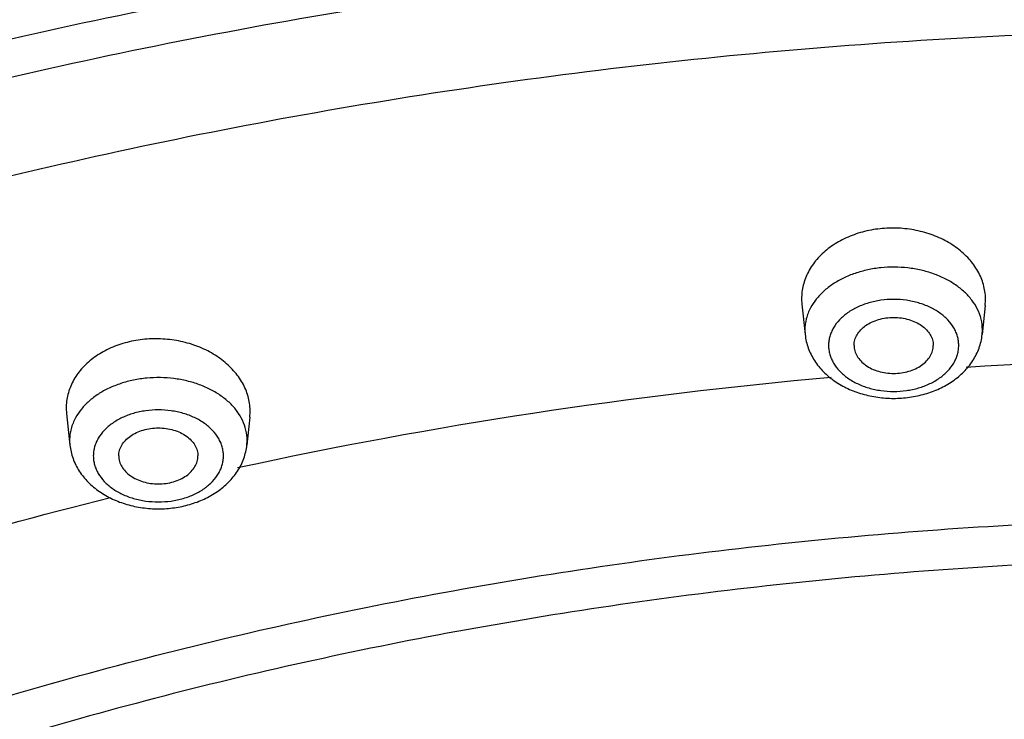
# Model space of a CAD drawing. Units: inches. Extents: x 7.7 to 14.2, y 1 to 17.5.
# Drawn here: x 10.1 to 10.8, y 14 to 14.5 of the extents above; entities that cross this region are included whole.
import ezdxf

# ---------------------------------------------------------------- set-up
doc = ezdxf.new("R2010")
doc.units = ezdxf.units.IN
doc.header["$LTSCALE"] = 1.21
doc.header["$MEASUREMENT"] = 0
doc.layers.get('0').update_dxf_attribs({"linetype": 'CONTINUOUS'})

msp = doc.modelspace()

# ---------------------------------------------------------------- linework, layer by layer
at = {"color": 7, "linetype": 'CONTINUOUS'}
for p, q in [((10.6423, 14.31494), (10.6425, 14.31157)), ((10.6425, 14.31157), (10.64453, 14.29246)), ((10.75824, 14.31078), (10.7563, 14.29246)), ((10.75824, 14.31078), (10.75844, 14.31414)), ((10.17803, 14.24596), (10.17822, 14.24259)), ((10.17822, 14.2426), (10.18034, 14.22269)), ((10.29397, 14.24024), (10.29417, 14.24359)), ((10.29397, 14.24025), (10.29211, 14.22269))]:
    msp.add_line(p, q, dxfattribs=at)
at = {"color": 9, "linetype": 'CONTINUOUS'}
for p, q in [((10.64437, 14.29543), (10.64453, 14.29246)), ((10.7563, 14.29246), (10.75645, 14.29543)), ((10.18018, 14.22567), (10.18034, 14.22269)), ((10.29211, 14.22269), (10.29226, 14.22567))]:
    msp.add_line(p, q, dxfattribs=at)
for centre, radius, start, end in [((10.93769, 11.15472), 3.1229, 86.48138, 93.51721), ((10.9256, 11.27113), 3.00587, 95.05023, 102.28056)]:
    msp.add_arc(centre, radius, start, end, dxfattribs=at)
at = {"color": 7, "linetype": 'CONTINUOUS'}
for points, knots in [([(7.98269, 13.48902), (7.98269, 13.5235), (7.98509, 13.59257), (7.99586, 13.69585), (8.01377, 13.79861), (8.03878, 13.90058), (8.07082, 14.00152), (8.10979, 14.10115), (8.15559, 14.19926), (8.20811, 14.29558), (8.2672, 14.38991), (8.33272, 14.482), (8.4045, 14.57165), (8.48235, 14.65864), (8.5661, 14.74278), (8.6863, 14.85176), (8.81663, 14.95327), (8.95564, 15.04691), (9.10317, 15.13696), (9.25867, 15.21839), (9.42083, 15.29105), (9.58986, 15.35881), (9.80928, 15.4321), (10.08185, 15.50098), (10.36257, 15.55064), (10.64875, 15.58063), (10.93769, 15.59065), (11.22663, 15.58063), (11.51282, 15.55064), (11.79354, 15.50098), (12.06611, 15.4321), (12.28552, 15.35881), (12.45455, 15.29105), (12.61672, 15.21839), (12.77221, 15.13696), (12.91974, 15.04691), (13.05875, 14.95327), (13.18909, 14.85176), (13.30929, 14.74278), (13.39303, 14.65864), (13.47089, 14.57165), (13.54266, 14.482), (13.60818, 14.38991), (13.66727, 14.29558), (13.71979, 14.19926), (13.7656, 14.10115), (13.80457, 14.00152), (13.8366, 13.90058), (13.86161, 13.79861), (13.87953, 13.69585), (13.8903, 13.59257), (13.89269, 13.5235), (13.89269, 13.48902)], [0, 0, 0, 0, 0.012941, 0.025912, 0.03894, 0.052056, 0.065284, 0.078651, 0.092179, 0.105889, 0.119799, 0.133925, 0.14828, 0.162874, 0.177715, 0.192808, 0.223746, 0.239597, 0.255694, 0.28859, 0.305376, 0.322369, 0.356913, 0.392099, 0.427783, 0.463806, 0.5, 0.536194, 0.572217, 0.607901, 0.643087, 0.677631, 0.694624, 0.71141, 0.744306, 0.760403, 0.776254, 0.807192, 0.822285, 0.837126, 0.85172, 0.866075, 0.880201, 0.894111, 0.907821, 0.921349, 0.934716, 0.947944, 0.96106, 0.974088, 0.987059, 1, 1, 1, 1]), ([(8.29169, 12.73034), (8.29169, 12.76096), (8.29382, 12.8223), (8.3034, 12.91402), (8.31934, 13.0053), (8.3416, 13.09591), (8.37013, 13.18563), (8.40485, 13.27424), (8.44567, 13.36152), (8.4925, 13.44728), (8.54522, 13.53129), (8.6037, 13.61336), (8.6678, 13.69329), (8.73736, 13.7709), (8.81222, 13.84599), (8.91975, 13.94333), (9.03637, 14.03401), (9.16079, 14.11771), (9.29292, 14.19824), (9.4682, 14.28989), (9.69101, 14.38406), (9.92574, 14.46236), (10.17014, 14.52403), (10.42188, 14.56851), (10.67855, 14.59537), (10.93769, 14.60435), (11.19684, 14.59537), (11.45351, 14.56851), (11.70525, 14.52403), (11.94965, 14.46236), (12.18438, 14.38406), (12.40719, 14.28989), (12.58246, 14.19824), (12.71459, 14.11771), (12.83902, 14.03401), (12.95564, 13.94333), (13.06316, 13.84599), (13.13802, 13.7709), (13.20758, 13.69329), (13.27168, 13.61336), (13.33016, 13.53129), (13.38288, 13.44728), (13.42971, 13.36152), (13.47054, 13.27424), (13.50526, 13.18563), (13.53378, 13.09591), (13.55604, 13.0053), (13.57198, 12.91402), (13.58156, 12.8223), (13.58369, 12.76096), (13.58369, 12.73034)], [0, 0, 0, 0, 0.012854, 0.02574, 0.038687, 0.051724, 0.06488, 0.07818, 0.091648, 0.105306, 0.119171, 0.133261, 0.147588, 0.162163, 0.176992, 0.19208, 0.22303, 0.238897, 0.255016, 0.287972, 0.321822, 0.356458, 0.391749, 0.427545, 0.463685, 0.5, 0.536315, 0.572455, 0.608251, 0.643542, 0.678178, 0.712028, 0.744984, 0.761103, 0.77697, 0.80792, 0.823008, 0.837837, 0.852412, 0.866739, 0.880829, 0.894694, 0.908352, 0.92182, 0.93512, 0.948276, 0.961313, 0.97426, 0.987146, 1, 1, 1, 1]), ([(8.30969, 12.74979), (8.30969, 12.77991), (8.31179, 12.84025), (8.32124, 12.93049), (8.33695, 13.02032), (8.35891, 13.10952), (8.38706, 13.19789), (8.42133, 13.28521), (8.46166, 13.37127), (8.50794, 13.45587), (8.56008, 13.53881), (8.61795, 13.61989), (8.68142, 13.6989), (8.75034, 13.77565), (8.82454, 13.84996), (8.93121, 13.94636), (9.04694, 14.0362), (9.17046, 14.11916), (9.30173, 14.19904), (9.47593, 14.28998), (9.69743, 14.38346), (9.93087, 14.4612), (10.17398, 14.52246), (10.42444, 14.56665), (10.67982, 14.59333), (10.93769, 14.60225), (11.19556, 14.59333), (11.45095, 14.56665), (11.7014, 14.52246), (11.94452, 14.4612), (12.17795, 14.38346), (12.39945, 14.28998), (12.57365, 14.19904), (12.70492, 14.11916), (12.82844, 14.0362), (12.94418, 13.94636), (13.05084, 13.84996), (13.12504, 13.77565), (13.19396, 13.6989), (13.25743, 13.61989), (13.3153, 13.53881), (13.36744, 13.45587), (13.41373, 13.37127), (13.45405, 13.28521), (13.48833, 13.19789), (13.51647, 13.10952), (13.53843, 13.02032), (13.55415, 12.93049), (13.56359, 12.84025), (13.56569, 12.77991), (13.56569, 12.74979)], [0, 0, 0, 0, 0.012755, 0.025544, 0.038396, 0.051343, 0.064415, 0.077639, 0.091038, 0.104636, 0.118451, 0.1325, 0.146794, 0.161346, 0.176161, 0.191244, 0.222208, 0.238093, 0.254237, 0.287261, 0.3212, 0.355941, 0.39135, 0.427274, 0.463548, 0.5, 0.536451, 0.572726, 0.60865, 0.644058, 0.6788, 0.712739, 0.745763, 0.761907, 0.777792, 0.808756, 0.823839, 0.838654, 0.853206, 0.8675, 0.881549, 0.895364, 0.908962, 0.922361, 0.935585, 0.948657, 0.961604, 0.974456, 0.987245, 1, 1, 1, 1]), ([(10.75844, 14.31414), (10.75845, 14.31561), (10.75829, 14.31857), (10.75748, 14.32296), (10.75612, 14.32728), (10.75356, 14.33293), (10.74898, 14.3396), (10.74169, 14.34651), (10.73283, 14.35219), (10.72273, 14.35643), (10.71179, 14.35907), (10.7004, 14.36002), (10.68901, 14.35924), (10.67806, 14.35675), (10.66795, 14.35266), (10.65907, 14.3471), (10.65177, 14.34028), (10.64719, 14.33367), (10.64462, 14.32805), (10.64326, 14.32375), (10.64245, 14.31937), (10.64229, 14.31641), (10.6423, 14.31494)], [0, 0, 0, 0, 0.027128, 0.054463, 0.082141, 0.110314, 0.168531, 0.229808, 0.29423, 0.361421, 0.430644, 0.500915, 0.571127, 0.640179, 0.707101, 0.771185, 0.832099, 0.889989, 0.918033, 0.945613, 0.97289, 1, 1, 1, 1]), ([(10.67541, 14.28562), (10.67541, 14.28678), (10.67575, 14.28916), (10.67722, 14.29253), (10.67959, 14.2956), (10.68274, 14.29828), (10.68654, 14.30046), (10.69087, 14.30208), (10.69555, 14.30307), (10.70041, 14.30341), (10.70527, 14.30307), (10.70996, 14.30208), (10.71428, 14.30046), (10.71809, 14.29828), (10.72124, 14.2956), (10.7236, 14.29253), (10.72508, 14.28916), (10.72541, 14.28678), (10.72541, 14.28562)], [0, 0, 0, 0, 0.05164, 0.105166, 0.161985, 0.222854, 0.287817, 0.356347, 0.427487, 0.5, 0.572513, 0.643653, 0.712183, 0.777146, 0.838015, 0.894834, 0.94836, 1, 1, 1, 1]), ([(10.64453, 14.29246), (10.64468, 14.29101), (10.64517, 14.28811), (10.64685, 14.28247), (10.65021, 14.27578), (10.65595, 14.26873), (10.66312, 14.26281), (10.67142, 14.25811), (10.68059, 14.25471), (10.69035, 14.25264), (10.70042, 14.25194), (10.71048, 14.25264), (10.72024, 14.25471), (10.72941, 14.25811), (10.73771, 14.26281), (10.74487, 14.26873), (10.75062, 14.27578), (10.75398, 14.28247), (10.75565, 14.28811), (10.75614, 14.29101), (10.7563, 14.29246)], [0, 0, 0, 0, 0.029176, 0.058399, 0.117247, 0.177121, 0.238491, 0.301648, 0.366572, 0.432907, 0.500018, 0.567129, 0.633459, 0.698379, 0.76153, 0.822893, 0.88276, 0.941603, 0.970828, 1, 1, 1, 1]), ([(10.29417, 14.24359), (10.29418, 14.24505), (10.29401, 14.24801), (10.29321, 14.2524), (10.29184, 14.25671), (10.28927, 14.26238), (10.2847, 14.26907), (10.27742, 14.27605), (10.26858, 14.28182), (10.2585, 14.28618), (10.24756, 14.28896), (10.23619, 14.29007), (10.2248, 14.28945), (10.21384, 14.28714), (10.20372, 14.2832), (10.19484, 14.27779), (10.18866, 14.27213), (10.1847, 14.26708), (10.18226, 14.26312), (10.18036, 14.25899), (10.17899, 14.25473), (10.17818, 14.25037), (10.17802, 14.24742), (10.17803, 14.24596)], [0, 0, 0, 0, 0.027091, 0.054432, 0.082159, 0.11042, 0.168905, 0.230523, 0.295299, 0.362806, 0.432269, 0.502677, 0.57291, 0.641861, 0.708567, 0.772338, 0.83288, 0.862026, 0.890485, 0.91836, 0.945797, 0.972963, 1, 1, 1, 1]), ([(10.67541, 14.28562), (10.67541, 14.28446), (10.67575, 14.28208), (10.67722, 14.27871), (10.67959, 14.27563), (10.68274, 14.27296), (10.68654, 14.27078), (10.69087, 14.26916), (10.69555, 14.26816), (10.70041, 14.26783), (10.70527, 14.26816), (10.70996, 14.26916), (10.71428, 14.27078), (10.71809, 14.27296), (10.72124, 14.27563), (10.7236, 14.27871), (10.72508, 14.28208), (10.72541, 14.28446), (10.72541, 14.28562)], [0, 0, 0, 0, 0.05164, 0.105166, 0.161985, 0.222854, 0.287817, 0.356347, 0.427487, 0.5, 0.572513, 0.643653, 0.712183, 0.777146, 0.838015, 0.894834, 0.94836, 1, 1, 1, 1]), ([(10.21122, 14.21585), (10.21122, 14.21701), (10.21156, 14.21939), (10.21303, 14.22276), (10.2154, 14.22584), (10.21855, 14.22851), (10.22236, 14.2307), (10.22668, 14.23231), (10.23136, 14.23331), (10.23622, 14.23364), (10.24109, 14.23331), (10.24577, 14.23231), (10.25009, 14.2307), (10.2539, 14.22851), (10.25705, 14.22584), (10.25941, 14.22276), (10.26089, 14.21939), (10.26122, 14.21701), (10.26122, 14.21585)], [0, 0, 0, 0, 0.05164, 0.105166, 0.161985, 0.222854, 0.287817, 0.356347, 0.427487, 0.5, 0.572513, 0.643653, 0.712183, 0.777146, 0.838015, 0.894834, 0.94836, 1, 1, 1, 1]), ([(10.18034, 14.22269), (10.1805, 14.22124), (10.18099, 14.21834), (10.18266, 14.2127), (10.18602, 14.20601), (10.19177, 14.19896), (10.19893, 14.19304), (10.20723, 14.18835), (10.2164, 14.18494), (10.22617, 14.18287), (10.23623, 14.18218), (10.24629, 14.18287), (10.25605, 14.18494), (10.26522, 14.18835), (10.27352, 14.19304), (10.28068, 14.19897), (10.28643, 14.20601), (10.28979, 14.2127), (10.29146, 14.21834), (10.29195, 14.22124), (10.29211, 14.22269)], [0, 0, 0, 0, 0.029176, 0.058399, 0.117247, 0.177121, 0.238491, 0.301648, 0.366572, 0.432907, 0.500018, 0.567129, 0.633459, 0.698379, 0.76153, 0.822893, 0.88276, 0.941603, 0.970828, 1, 1, 1, 1]), ([(10.21122, 14.21585), (10.21122, 14.21469), (10.21156, 14.21232), (10.21303, 14.20894), (10.2154, 14.20587), (10.21855, 14.20319), (10.22236, 14.20101), (10.22668, 14.19939), (10.23136, 14.1984), (10.23622, 14.19806), (10.24109, 14.1984), (10.24577, 14.19939), (10.25009, 14.20101), (10.2539, 14.20319), (10.25705, 14.20587), (10.25941, 14.20894), (10.26089, 14.21232), (10.26122, 14.21469), (10.26122, 14.21585)], [0, 0, 0, 0, 0.05164, 0.105166, 0.161985, 0.222854, 0.287817, 0.356347, 0.427487, 0.5, 0.572513, 0.643653, 0.712183, 0.777146, 0.838015, 0.894834, 0.94836, 1, 1, 1, 1])]:
    msp.add_open_spline(points, degree=3, knots=knots, dxfattribs=at)
at = {"color": 9, "linetype": 'CONTINUOUS'}
for points, knots in [([(13.89269, 13.48902), (13.89269, 13.52321), (13.89031, 13.59171), (13.87961, 13.69415), (13.86181, 13.79609), (13.83695, 13.89728), (13.80509, 13.99747), (13.76632, 14.09643), (13.72073, 14.19391), (13.66843, 14.28967), (13.60956, 14.3835), (13.54425, 14.47515), (13.47266, 14.56442), (13.39497, 14.65109), (13.31137, 14.73495), (13.19129, 14.84365), (13.06105, 14.94493), (12.9221, 15.0384), (12.77454, 15.12834), (12.61897, 15.20968), (12.4567, 15.28229), (12.2875, 15.35002), (12.06782, 15.4233), (11.79488, 15.49217), (11.51375, 15.54185), (11.2271, 15.57184), (10.93769, 15.58187), (10.64828, 15.57184), (10.36164, 15.54185), (10.0805, 15.49217), (9.80757, 15.4233), (9.58788, 15.35002), (9.41868, 15.28229), (9.25641, 15.20968), (9.10085, 15.12834), (8.95329, 15.0384), (8.81433, 14.94493), (8.68409, 14.84365), (8.56401, 14.73495), (8.48041, 14.65109), (8.40273, 14.56442), (8.33114, 14.47515), (8.26583, 14.3835), (8.20695, 14.28967), (8.15465, 14.19391), (8.10906, 14.09643), (8.07029, 13.99747), (8.03843, 13.89728), (8.01357, 13.79609), (7.99577, 13.69415), (7.98507, 13.59171), (7.98269, 13.52321), (7.98269, 13.48902)], [0, 0, 0, 0, 0.012854, 0.02574, 0.038686, 0.051723, 0.064879, 0.078179, 0.091647, 0.105304, 0.11917, 0.13326, 0.147586, 0.16216, 0.176989, 0.192077, 0.223027, 0.238893, 0.255012, 0.287968, 0.304791, 0.321825, 0.35646, 0.39175, 0.427546, 0.463686, 0.5, 0.536314, 0.572454, 0.60825, 0.64354, 0.678175, 0.695209, 0.712032, 0.744988, 0.761107, 0.776973, 0.807923, 0.823011, 0.83784, 0.852414, 0.86674, 0.88083, 0.894696, 0.908353, 0.921821, 0.935121, 0.948277, 0.961314, 0.97426, 0.987146, 1, 1, 1, 1]), ([(13.89269, 12.8677), (13.89269, 12.90189), (13.89031, 12.97039), (13.87961, 13.07283), (13.86181, 13.17477), (13.83695, 13.27596), (13.80509, 13.37615), (13.76632, 13.47511), (13.72073, 13.57259), (13.66843, 13.66835), (13.60956, 13.76218), (13.54425, 13.85383), (13.47266, 13.9431), (13.39497, 14.02977), (13.31137, 14.11363), (13.19129, 14.22233), (13.06105, 14.32361), (12.9221, 14.41708), (12.77454, 14.50702), (12.61897, 14.58836), (12.4567, 14.66097), (12.2875, 14.7287), (12.06782, 14.80197), (11.79488, 14.87085), (11.51375, 14.92053), (11.2271, 14.95052), (10.93769, 14.96055), (10.64828, 14.95052), (10.36164, 14.92053), (10.0805, 14.87085), (9.80757, 14.80197), (9.58788, 14.7287), (9.41868, 14.66097), (9.25641, 14.58836), (9.10085, 14.50702), (8.95329, 14.41708), (8.81433, 14.32361), (8.68409, 14.22233), (8.56401, 14.11363), (8.48041, 14.02977), (8.40273, 13.9431), (8.33114, 13.85383), (8.26583, 13.76218), (8.20695, 13.66835), (8.15465, 13.57259), (8.10906, 13.47511), (8.07029, 13.37615), (8.03843, 13.27596), (8.01357, 13.17477), (7.99577, 13.07283), (7.98507, 12.97039), (7.98269, 12.90189), (7.98269, 12.8677)], [0, 0, 0, 0, 0.012854, 0.02574, 0.038686, 0.051723, 0.064879, 0.078179, 0.091647, 0.105304, 0.11917, 0.13326, 0.147586, 0.16216, 0.176989, 0.192077, 0.223027, 0.238893, 0.255012, 0.287968, 0.304791, 0.321825, 0.35646, 0.39175, 0.427546, 0.463686, 0.5, 0.536314, 0.572454, 0.60825, 0.64354, 0.678175, 0.695209, 0.712032, 0.744988, 0.761107, 0.776973, 0.807923, 0.823011, 0.83784, 0.852414, 0.86674, 0.88083, 0.894696, 0.908353, 0.921821, 0.935121, 0.948277, 0.961314, 0.97426, 0.987146, 1, 1, 1, 1]), ([(13.87769, 12.84933), (13.87769, 12.88335), (13.87532, 12.9515), (13.86468, 13.05342), (13.84697, 13.15484), (13.82223, 13.25552), (13.79054, 13.3552), (13.75196, 13.45366), (13.7066, 13.55064), (13.65457, 13.64592), (13.59599, 13.73927), (13.53101, 13.83046), (13.45979, 13.91927), (13.3825, 14.0055), (13.29932, 14.08893), (13.17985, 14.19709), (13.05027, 14.29785), (12.91203, 14.39084), (12.76521, 14.48032), (12.61044, 14.56126), (12.44899, 14.6335), (12.28065, 14.70088), (12.06208, 14.77379), (11.79053, 14.84231), (11.51082, 14.89173), (11.22563, 14.92157), (10.93769, 14.93155), (10.64975, 14.92157), (10.36456, 14.89173), (10.08485, 14.84231), (9.8133, 14.77379), (9.59473, 14.70088), (9.42639, 14.6335), (9.26495, 14.56126), (9.11017, 14.48032), (8.96336, 14.39084), (8.82511, 14.29785), (8.69553, 14.19709), (8.57606, 14.08893), (8.49288, 14.0055), (8.41559, 13.91927), (8.34437, 13.83046), (8.27939, 13.73927), (8.22081, 13.64592), (8.16878, 13.55064), (8.12342, 13.45366), (8.08485, 13.3552), (8.05315, 13.25552), (8.02842, 13.15484), (8.01071, 13.05342), (8.00006, 12.9515), (7.99769, 12.88335), (7.99769, 12.84933)], [0, 0, 0, 0, 0.012854, 0.02574, 0.038686, 0.051723, 0.064879, 0.078179, 0.091647, 0.105304, 0.11917, 0.13326, 0.147586, 0.16216, 0.176989, 0.192077, 0.223027, 0.238893, 0.255012, 0.287968, 0.304791, 0.321825, 0.35646, 0.39175, 0.427546, 0.463686, 0.5, 0.536314, 0.572454, 0.60825, 0.64354, 0.678175, 0.695209, 0.712032, 0.744988, 0.761107, 0.776973, 0.807923, 0.823011, 0.83784, 0.852414, 0.86674, 0.88083, 0.894696, 0.908353, 0.921821, 0.935121, 0.948277, 0.961314, 0.97426, 0.987146, 1, 1, 1, 1]), ([(13.59182, 12.73262), (13.59182, 12.76333), (13.58968, 12.82486), (13.58008, 12.91687), (13.56409, 13.00843), (13.54176, 13.09931), (13.51314, 13.18931), (13.47832, 13.27819), (13.43737, 13.36574), (13.3904, 13.45176), (13.33752, 13.53603), (13.27885, 13.61835), (13.21456, 13.69853), (13.14478, 13.77637), (13.06969, 13.85169), (12.96184, 13.94933), (12.84486, 14.0403), (12.72005, 14.12425), (12.58751, 14.20503), (12.4117, 14.29696), (12.18821, 14.39142), (11.95276, 14.46995), (11.70761, 14.53182), (11.45509, 14.57644), (11.19764, 14.60337), (10.93769, 14.61238), (10.67775, 14.60337), (10.42029, 14.57644), (10.16778, 14.53182), (9.92263, 14.46995), (9.68718, 14.39142), (9.46368, 14.29696), (9.28787, 14.20503), (9.15533, 14.12425), (9.03053, 14.0403), (8.91355, 13.94933), (8.80569, 13.85169), (8.7306, 13.77637), (8.66083, 13.69853), (8.59653, 13.61835), (8.53787, 13.53603), (8.48499, 13.45176), (8.43801, 13.36574), (8.39706, 13.27819), (8.36224, 13.18931), (8.33363, 13.09931), (8.3113, 13.00843), (8.29531, 12.91687), (8.2857, 12.82486), (8.28356, 12.76333), (8.28356, 12.73262)], [0, 0, 0, 0, 0.012854, 0.02574, 0.038687, 0.051724, 0.06488, 0.07818, 0.091648, 0.105306, 0.119171, 0.133261, 0.147588, 0.162163, 0.176992, 0.19208, 0.22303, 0.238897, 0.255016, 0.287972, 0.321822, 0.356458, 0.391749, 0.427545, 0.463685, 0.5, 0.536315, 0.572455, 0.608251, 0.643542, 0.678178, 0.712028, 0.744984, 0.761103, 0.77697, 0.80792, 0.823008, 0.837837, 0.852412, 0.866739, 0.880829, 0.894694, 0.908352, 0.92182, 0.93512, 0.948276, 0.961313, 0.97426, 0.987146, 1, 1, 1, 1]), ([(8.35598, 12.7423), (8.35598, 12.77218), (8.35806, 12.83202), (8.36741, 12.92152), (8.38296, 13.01058), (8.40468, 13.09899), (8.43251, 13.18653), (8.46639, 13.27298), (8.50622, 13.35815), (8.55191, 13.44182), (8.60335, 13.52379), (8.66041, 13.60387), (8.72295, 13.68186), (8.79082, 13.75758), (8.86386, 13.83084), (8.96877, 13.92582), (9.08256, 14.0143), (9.20396, 14.09596), (9.33289, 14.17454), (9.5039, 14.26396), (9.7213, 14.35584), (9.95032, 14.43223), (10.18879, 14.49241), (10.43441, 14.53581), (10.68484, 14.56201), (10.93769, 14.57077), (11.19054, 14.56201), (11.44098, 14.53581), (11.6866, 14.49241), (11.92506, 14.43223), (12.15409, 14.35584), (12.37148, 14.26396), (12.5425, 14.17454), (12.67142, 14.09596), (12.79282, 14.0143), (12.90661, 13.92582), (13.01152, 13.83084), (13.08456, 13.75758), (13.15243, 13.68186), (13.21498, 13.60387), (13.27204, 13.52379), (13.32348, 13.44182), (13.36917, 13.35815), (13.409, 13.27298), (13.44287, 13.18653), (13.4707, 13.09899), (13.49242, 13.01058), (13.50798, 12.92152), (13.51733, 12.83202), (13.51941, 12.77218), (13.51941, 12.7423)], [0, 0, 0, 0, 0.012854, 0.02574, 0.038687, 0.051724, 0.06488, 0.07818, 0.091648, 0.105306, 0.119171, 0.133261, 0.147588, 0.162163, 0.176992, 0.19208, 0.22303, 0.238897, 0.255016, 0.287972, 0.321822, 0.356458, 0.391749, 0.427545, 0.463685, 0.5, 0.536315, 0.572455, 0.608251, 0.643542, 0.678178, 0.712028, 0.744984, 0.761103, 0.77697, 0.80792, 0.823008, 0.837837, 0.852412, 0.866739, 0.880829, 0.894694, 0.908352, 0.92182, 0.93512, 0.948276, 0.961313, 0.97426, 0.987146, 1, 1, 1, 1]), ([(13.48985, 12.73985), (13.48985, 12.76939), (13.48779, 12.82855), (13.47855, 12.91702), (13.46318, 13.00506), (13.44171, 13.09246), (13.41419, 13.17899), (13.38071, 13.26446), (13.34133, 13.34865), (13.29616, 13.43136), (13.24531, 13.51239), (13.18891, 13.59155), (13.12708, 13.66865), (13.05998, 13.7435), (12.98778, 13.81593), (12.88407, 13.90982), (12.77158, 13.99729), (12.65157, 14.07801), (12.52413, 14.15569), (12.35507, 14.24409), (12.14016, 14.33492), (11.91376, 14.41044), (11.67803, 14.46993), (11.43522, 14.51283), (11.18765, 14.53873), (10.93769, 14.54739), (10.68774, 14.53873), (10.44017, 14.51283), (10.19736, 14.46993), (9.96163, 14.41044), (9.73522, 14.33492), (9.52032, 14.24409), (9.35126, 14.15569), (9.22381, 14.07801), (9.1038, 13.99729), (8.99131, 13.90982), (8.88761, 13.81593), (8.8154, 13.7435), (8.74831, 13.66865), (8.68648, 13.59155), (8.63007, 13.51239), (8.57922, 13.43136), (8.53405, 13.34865), (8.49468, 13.26446), (8.46119, 13.17899), (8.43368, 13.09246), (8.41221, 13.00506), (8.39683, 12.91702), (8.38759, 12.82855), (8.38553, 12.76939), (8.38553, 12.73985)], [0, 0, 0, 0, 0.012854, 0.02574, 0.038687, 0.051724, 0.06488, 0.07818, 0.091648, 0.105306, 0.119171, 0.133261, 0.147588, 0.162163, 0.176992, 0.19208, 0.22303, 0.238897, 0.255016, 0.287972, 0.321822, 0.356458, 0.391749, 0.427545, 0.463685, 0.5, 0.536315, 0.572455, 0.608251, 0.643542, 0.678178, 0.712028, 0.744984, 0.761103, 0.77697, 0.80792, 0.823008, 0.837837, 0.852412, 0.866739, 0.880829, 0.894694, 0.908352, 0.92182, 0.93512, 0.948276, 0.961313, 0.97426, 0.987146, 1, 1, 1, 1]), ([(13.4161, 12.73256), (13.4161, 12.76124), (13.4141, 12.81869), (13.40513, 12.9046), (13.3902, 12.9901), (13.36935, 13.07497), (13.34263, 13.15901), (13.31011, 13.242), (13.27188, 13.32376), (13.22801, 13.40408), (13.17863, 13.48277), (13.12385, 13.55965), (13.06381, 13.63452), (12.99866, 13.70721), (12.92854, 13.77754), (12.82783, 13.86871), (12.71859, 13.95365), (12.60205, 14.03205), (12.5099, 14.08821), (12.41397, 14.14111), (12.28048, 14.20754), (12.10541, 14.28153), (11.88556, 14.35487), (11.65663, 14.41264), (11.42084, 14.4543), (11.18043, 14.47945), (10.93769, 14.48787), (10.69496, 14.47945), (10.45455, 14.4543), (10.21875, 14.41264), (9.98983, 14.35487), (9.76997, 14.28153), (9.5949, 14.20754), (9.46141, 14.14111), (9.36548, 14.08821), (9.27333, 14.03205), (9.15679, 13.95365), (9.04756, 13.86871), (8.94685, 13.77754), (8.87673, 13.70721), (8.81157, 13.63452), (8.75153, 13.55965), (8.69675, 13.48277), (8.64737, 13.40408), (8.60351, 13.32376), (8.56527, 13.242), (8.53275, 13.15901), (8.50603, 13.07497), (8.48518, 12.9901), (8.47025, 12.9046), (8.46128, 12.81869), (8.45928, 12.76124), (8.45928, 12.73256)], [0, 0, 0, 0, 0.012854, 0.02574, 0.038686, 0.051723, 0.064879, 0.078179, 0.091646, 0.105304, 0.11917, 0.133259, 0.147586, 0.16216, 0.176989, 0.192077, 0.223026, 0.238893, 0.255012, 0.271376, 0.287975, 0.321825, 0.35646, 0.39175, 0.427546, 0.463686, 0.5, 0.536314, 0.572454, 0.60825, 0.64354, 0.678175, 0.712025, 0.728624, 0.744988, 0.761107, 0.776974, 0.807923, 0.823011, 0.83784, 0.852414, 0.866741, 0.88083, 0.894696, 0.908354, 0.921821, 0.935121, 0.948277, 0.961314, 0.97426, 0.987146, 1, 1, 1, 1]), ([(10.7532, 14.30873), (10.75223, 14.31067), (10.74982, 14.31446), (10.74515, 14.31955), (10.73946, 14.32407), (10.73288, 14.32792), (10.72556, 14.33102), (10.71767, 14.33329), (10.70938, 14.3347), (10.70089, 14.33521), (10.69239, 14.33481), (10.68407, 14.3335), (10.67612, 14.33131), (10.66873, 14.32831), (10.66206, 14.32454), (10.65626, 14.32009), (10.65148, 14.31506), (10.64898, 14.3113), (10.64795, 14.30937)], [0, 0, 0, 0, 0.053007, 0.108829, 0.167723, 0.229647, 0.294307, 0.361202, 0.429685, 0.49901, 0.568381, 0.636997, 0.704106, 0.769045, 0.831296, 0.890538, 0.946699, 1, 1, 1, 1]), ([(10.7415, 14.28562), (10.7415, 14.28657), (10.74136, 14.28849), (10.74076, 14.29132), (10.73977, 14.2941), (10.73792, 14.29775), (10.73463, 14.30203), (10.72946, 14.30642), (10.7232, 14.31001), (10.71609, 14.31267), (10.7084, 14.3143), (10.70041, 14.31485), (10.69242, 14.3143), (10.68473, 14.31267), (10.67762, 14.31001), (10.67136, 14.30642), (10.66619, 14.30203), (10.6629, 14.29775), (10.66105, 14.2941), (10.66006, 14.29132), (10.65946, 14.28849), (10.65933, 14.28657), (10.65933, 14.28562)], [0, 0, 0, 0, 0.025736, 0.051742, 0.078211, 0.105346, 0.162142, 0.222982, 0.287916, 0.356414, 0.427521, 0.5, 0.572479, 0.643586, 0.712084, 0.777018, 0.837858, 0.894654, 0.921789, 0.948258, 0.974264, 1, 1, 1, 1]), ([(10.64795, 14.30937), (10.6468, 14.3072), (10.645, 14.30266), (10.64437, 14.29781), (10.64437, 14.29543)], [0, 0, 0, 0, 0.507567, 1, 1, 1, 1]), ([(10.75645, 14.29543), (10.75645, 14.2977), (10.75589, 14.30231), (10.75425, 14.30665), (10.7532, 14.30873)], [0, 0, 0, 0, 0.493083, 1, 1, 1, 1]), ([(10.65933, 14.28562), (10.65933, 14.28467), (10.65946, 14.28275), (10.66006, 14.27992), (10.66105, 14.27714), (10.6629, 14.27349), (10.66619, 14.26921), (10.67136, 14.26482), (10.67762, 14.26123), (10.68473, 14.25857), (10.69242, 14.25694), (10.70041, 14.25638), (10.7084, 14.25694), (10.71609, 14.25857), (10.7232, 14.26123), (10.72946, 14.26482), (10.73463, 14.26921), (10.73792, 14.27349), (10.73977, 14.27714), (10.74076, 14.27992), (10.74136, 14.28275), (10.7415, 14.28467), (10.7415, 14.28562)], [0, 0, 0, 0, 0.025736, 0.051742, 0.078211, 0.105346, 0.162142, 0.222982, 0.287916, 0.356414, 0.427521, 0.5, 0.572479, 0.643586, 0.712084, 0.777018, 0.837858, 0.894654, 0.921789, 0.948258, 0.974264, 1, 1, 1, 1]), ([(10.28932, 14.23835), (10.28838, 14.2403), (10.28606, 14.24413), (10.2815, 14.24928), (10.27589, 14.25388), (10.26937, 14.25781), (10.2621, 14.26099), (10.25423, 14.26335), (10.24595, 14.26485), (10.23745, 14.26544), (10.22892, 14.26511), (10.22056, 14.26387), (10.21255, 14.26175), (10.20509, 14.2588), (10.19834, 14.25508), (10.19246, 14.25066), (10.18759, 14.24566), (10.18502, 14.24191), (10.18397, 14.23998)], [0, 0, 0, 0, 0.052759, 0.108297, 0.166902, 0.228565, 0.29301, 0.359753, 0.428153, 0.497468, 0.566899, 0.635642, 0.702931, 0.768093, 0.830592, 0.890089, 0.946491, 1, 1, 1, 1]), ([(10.27731, 14.21585), (10.27731, 14.2168), (10.27717, 14.21872), (10.27658, 14.22155), (10.27559, 14.22433), (10.27373, 14.22798), (10.27045, 14.23226), (10.26527, 14.23666), (10.25901, 14.24025), (10.25191, 14.2429), (10.24421, 14.24454), (10.23622, 14.24509), (10.22823, 14.24454), (10.22054, 14.2429), (10.21343, 14.24025), (10.20718, 14.23666), (10.202, 14.23226), (10.19871, 14.22798), (10.19686, 14.22433), (10.19587, 14.22155), (10.19528, 14.21872), (10.19514, 14.2168), (10.19514, 14.21585)], [0, 0, 0, 0, 0.025736, 0.051742, 0.078211, 0.105346, 0.162142, 0.222982, 0.287916, 0.356414, 0.427521, 0.5, 0.572479, 0.643586, 0.712084, 0.777018, 0.837858, 0.894654, 0.921789, 0.948258, 0.974264, 1, 1, 1, 1]), ([(10.18397, 14.23998), (10.18335, 14.23886), (10.18226, 14.23657), (10.18107, 14.23299), (10.18034, 14.22934), (10.18018, 14.22689), (10.18018, 14.22567)], [0, 0, 0, 0, 0.256788, 0.507906, 0.755093, 1, 1, 1, 1]), ([(10.29226, 14.22567), (10.29226, 14.22782), (10.29175, 14.2322), (10.29027, 14.23635), (10.28932, 14.23835)], [0, 0, 0, 0, 0.493682, 1, 1, 1, 1]), ([(10.19514, 14.21585), (10.19514, 14.2149), (10.19528, 14.21299), (10.19587, 14.21015), (10.19686, 14.20737), (10.19871, 14.20373), (10.202, 14.19944), (10.20718, 14.19505), (10.21343, 14.19146), (10.22054, 14.1888), (10.22823, 14.18717), (10.23622, 14.18662), (10.24421, 14.18717), (10.25191, 14.1888), (10.25901, 14.19146), (10.26527, 14.19505), (10.27045, 14.19944), (10.27373, 14.20373), (10.27559, 14.20737), (10.27658, 14.21015), (10.27717, 14.21299), (10.27731, 14.2149), (10.27731, 14.21585)], [0, 0, 0, 0, 0.025736, 0.051742, 0.078211, 0.105346, 0.162142, 0.222982, 0.287916, 0.356414, 0.427521, 0.5, 0.572479, 0.643586, 0.712084, 0.777018, 0.837858, 0.894654, 0.921789, 0.948258, 0.974264, 1, 1, 1, 1]), ([(9.86111, 14.07975), (9.88882, 14.09068), (10.00188, 14.13301), (10.1178, 14.16766), (10.20606, 14.18954)], [0, 0, 0, 0, 0.246697, 1, 1, 1, 1]), ([(8.86655, 12.71224), (8.86655, 12.73621), (8.86822, 12.78422), (8.87572, 12.85601), (8.8882, 12.92746), (8.90562, 12.99839), (8.92795, 13.06861), (8.95512, 13.13797), (8.98708, 13.20629), (9.02373, 13.27341), (9.065, 13.33917), (9.11078, 13.40341), (9.16095, 13.46598), (9.23417, 13.54766), (9.31521, 13.62466), (9.40304, 13.69659), (9.4973, 13.76655), (9.62404, 13.84752), (9.78745, 13.93296), (9.96186, 14.00668), (10.14559, 14.06796), (10.33689, 14.11624), (10.53394, 14.15105), (10.73485, 14.17207), (10.93769, 14.1791), (11.14054, 14.17207), (11.34144, 14.15105), (11.53849, 14.11624), (11.72979, 14.06796), (11.91353, 14.00668), (12.08793, 13.93296), (12.25134, 13.84752), (12.37808, 13.76655), (12.47235, 13.69659), (12.56017, 13.62466), (12.64122, 13.54766), (12.71443, 13.46598), (12.76461, 13.40341), (12.81038, 13.33917), (12.85165, 13.27341), (12.88831, 13.20629), (12.92026, 13.13797), (12.94744, 13.06861), (12.96976, 12.99839), (12.98719, 12.92746), (12.99967, 12.85601), (13.00716, 12.78422), (13.00883, 12.73621), (13.00883, 12.71224)], [0, 0, 0, 0, 0.012854, 0.025741, 0.038688, 0.051725, 0.064881, 0.078181, 0.091649, 0.105307, 0.119174, 0.133264, 0.147591, 0.162166, 0.192073, 0.207423, 0.223033, 0.255012, 0.287968, 0.321819, 0.356456, 0.391747, 0.427544, 0.463685, 0.5, 0.536315, 0.572456, 0.608253, 0.643544, 0.678181, 0.712032, 0.744988, 0.776967, 0.792577, 0.807927, 0.837834, 0.852409, 0.866736, 0.880826, 0.894693, 0.908351, 0.921819, 0.935119, 0.948275, 0.961312, 0.974259, 0.987146, 1, 1, 1, 1]), ([(12.97568, 12.71026), (12.97568, 12.73384), (12.97404, 12.78108), (12.96666, 12.85173), (12.95438, 12.92204), (12.93723, 12.99182), (12.91527, 13.06093), (12.88853, 13.12917), (12.85708, 13.1964), (12.82101, 13.26245), (12.78041, 13.32716), (12.73536, 13.39037), (12.68599, 13.45194), (12.61395, 13.53231), (12.5342, 13.60808), (12.44778, 13.67885), (12.35502, 13.74769), (12.23031, 13.82736), (12.06952, 13.91144), (11.89791, 13.98397), (11.71712, 14.04428), (11.52887, 14.09178), (11.33498, 14.12604), (11.13729, 14.14672), (10.93769, 14.15364), (10.73809, 14.14672), (10.5404, 14.12604), (10.34651, 14.09178), (10.15827, 14.04428), (9.97748, 13.98397), (9.80586, 13.91144), (9.64507, 13.82736), (9.52036, 13.74769), (9.4276, 13.67885), (9.34119, 13.60808), (9.26144, 13.53231), (9.18939, 13.45194), (9.14002, 13.39037), (9.09498, 13.32716), (9.05437, 13.26245), (9.0183, 13.1964), (8.98686, 13.12917), (8.96012, 13.06093), (8.93815, 12.99182), (8.921, 12.92204), (8.90873, 12.85173), (8.90135, 12.78108), (8.89971, 12.73384), (8.89971, 12.71026)], [0, 0, 0, 0, 0.012854, 0.025741, 0.038688, 0.051725, 0.064881, 0.078181, 0.091649, 0.105307, 0.119174, 0.133264, 0.147591, 0.162166, 0.192073, 0.207423, 0.223033, 0.255012, 0.287968, 0.321819, 0.356456, 0.391747, 0.427544, 0.463685, 0.5, 0.536315, 0.572456, 0.608253, 0.643544, 0.678181, 0.712032, 0.744988, 0.776967, 0.792577, 0.807927, 0.837834, 0.852409, 0.866736, 0.880826, 0.894693, 0.908351, 0.921819, 0.935119, 0.948275, 0.961312, 0.974259, 0.987146, 1, 1, 1, 1])]:
    msp.add_open_spline(points, degree=3, knots=knots, dxfattribs=at)

doc.saveas('drawing.dxf')
